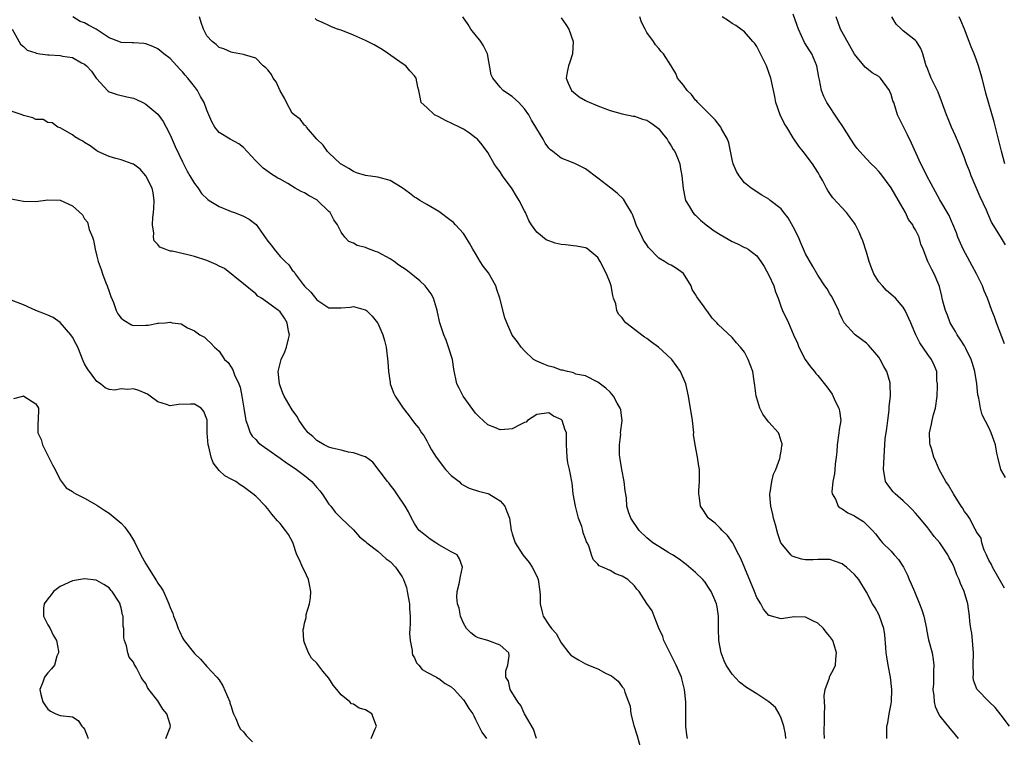
# Model space of a CAD drawing. Units: inches. Extents: x 2562000 to 2565000, y 1533000 to 1536000.
# Drawn here: x 2562332 to 2562494, y 1534771 to 1534889 of the extents above; entities that cross this region are included whole.
import ezdxf

# ---------------------------------------------------------------- set-up
doc = ezdxf.new("R2010")
doc.units = ezdxf.units.IN
doc.header["$MEASUREMENT"] = 0
doc.layers.add('LD25621533_2ft', color=72, linetype='Continuous')

msp = doc.modelspace()

# ---------------------------------------------------------------- linework, layer by layer
at = {"layer": 'LD25621533_2ft'}
for points, elevation in [([(2562441.69, 1534771), (2562441.56, 1534771.56), (2562441.39, 1534773), (2562441.42, 1534774.58), (2562441.39, 1534775), (2562441.39, 1534775.39), (2562441.4, 1534777), (2562441.19, 1534779), (2562440.76, 1534780.76), (2562440.69, 1534781), (2562439.85, 1534783), (2562438.6, 1534785.4), (2562437.79, 1534787), (2562437.64, 1534787.64), (2562436.99, 1534789.01), (2562436.24, 1534791), (2562435.87, 1534791.87), (2562435, 1534793.07), (2562433.78, 1534795), (2562433.41, 1534795.41), (2562433, 1534795.93), (2562431.9, 1534797), (2562431, 1534797.55), (2562429.9, 1534797.9), (2562429, 1534798.44), (2562427.76, 1534799), (2562427.22, 1534799.22), (2562427, 1534799.51), (2562426.24, 1534800.24), (2562425.98, 1534801), (2562425.51, 1534802.49), (2562425.25, 1534803), (2562425.15, 1534803.15), (2562425, 1534803.65), (2562424.62, 1534804.62), (2562424.54, 1534805), (2562424.36, 1534805.64), (2562423.86, 1534807), (2562423.7, 1534807.7), (2562423.34, 1534809), (2562422.98, 1534811), (2562422.79, 1534812.79), (2562422.73, 1534813), (2562422.45, 1534814.45), (2562422.39, 1534815), (2562422.09, 1534816.09), (2562421.99, 1534817), (2562421.95, 1534818.05), (2562421.88, 1534819), (2562421.9, 1534821), (2562421.6, 1534821.6), (2562421.14, 1534823), (2562421, 1534823.14), (2562419.73, 1534823.73), (2562419, 1534824.26), (2562417, 1534823.96), (2562415.51, 1534823), (2562415.25, 1534822.75), (2562415, 1534822.66), (2562414.35, 1534822.35), (2562413, 1534821.62), (2562412.41, 1534821.59), (2562411, 1534821.46), (2562410.16, 1534821.84), (2562409, 1534822.28), (2562407.59, 1534823.59), (2562407, 1534824.21), (2562404.95, 1534827), (2562404.31, 1534828.31), (2562403.91, 1534829), (2562403.42, 1534831.42), (2562403.21, 1534833), (2562402.58, 1534835), (2562402.16, 1534836.16), (2562401.77, 1534837), (2562401.12, 1534839), (2562400.74, 1534840.74), (2562400.72, 1534841), (2562400.62, 1534841.38), (2562400.11, 1534843), (2562399.72, 1534843.72), (2562398.73, 1534845), (2562397.87, 1534845.87), (2562397, 1534846.54), (2562395.62, 1534847.62), (2562394.42, 1534848.42), (2562393.65, 1534849), (2562393, 1534849.43), (2562391, 1534850.52), (2562390.62, 1534850.62), (2562389.18, 1534851.18), (2562389, 1534851.28), (2562387.61, 1534851.61), (2562387, 1534851.99), (2562386.26, 1534852.26), (2562385.6, 1534853), (2562385, 1534853.79), (2562384.4, 1534855), (2562383.82, 1534855.82), (2562383.17, 1534857), (2562383, 1534857.18), (2562381.11, 1534859), (2562381, 1534859.08), (2562379.75, 1534859.75), (2562379, 1534860.22), (2562378.44, 1534860.44), (2562377.46, 1534861), (2562376.26, 1534861.74), (2562375, 1534862.48), (2562374.65, 1534862.65), (2562374.04, 1534863), (2562373.4, 1534863.4), (2562373, 1534863.74), (2562372.25, 1534864.25), (2562371, 1534865.47), (2562369.61, 1534867), (2562369, 1534867.64), (2562368.23, 1534868.23), (2562366.82, 1534869), (2562365, 1534870.11), (2562364.31, 1534871), (2562363.84, 1534871.84), (2562363, 1534873.75), (2562362.56, 1534875), (2562361.99, 1534875.99), (2562361.47, 1534877), (2562361, 1534877.64), (2562359.9, 1534879), (2562359.46, 1534879.46), (2562359, 1534880.05), (2562358.51, 1534880.51), (2562358.09, 1534881), (2562357, 1534882.19), (2562355.99, 1534883), (2562355, 1534883.77), (2562354.16, 1534884.16), (2562353, 1534884.63), (2562352.68, 1534884.68), (2562351, 1534884.76), (2562350.78, 1534884.78), (2562349, 1534884.84), (2562348.62, 1534885), (2562347, 1534885.61), (2562344.9, 1534887), (2562343.66, 1534887.66), (2562343, 1534888.05), (2562342.27, 1534888.27), (2562341.09, 1534889)], 8058), ([(2562457.75, 1534771), (2562457.71, 1534771.71), (2562457.43, 1534773), (2562457, 1534774.33), (2562456.69, 1534775), (2562456.06, 1534776.06), (2562454.98, 1534776.98), (2562453, 1534778.27), (2562451.32, 1534779.32), (2562450.2, 1534780.2), (2562449, 1534781.53), (2562448.01, 1534783), (2562447.68, 1534783.68), (2562447.17, 1534785), (2562446.83, 1534787), (2562446.78, 1534789), (2562446.77, 1534790.77), (2562446.76, 1534791), (2562446.54, 1534792.54), (2562446.43, 1534793), (2562445.97, 1534794.03), (2562445.57, 1534795), (2562445.35, 1534795.35), (2562445, 1534795.85), (2562444.56, 1534796.56), (2562444.17, 1534797), (2562443, 1534798.12), (2562441.46, 1534799.46), (2562441, 1534799.77), (2562440.33, 1534800.33), (2562439.21, 1534801), (2562439, 1534801.15), (2562438.64, 1534801.36), (2562437, 1534802.4), (2562436.01, 1534803), (2562435, 1534803.82), (2562433.75, 1534805), (2562432.43, 1534807), (2562432.03, 1534808.03), (2562431.74, 1534809), (2562431.67, 1534810.33), (2562431.47, 1534811.47), (2562431.34, 1534813), (2562430.93, 1534815), (2562430.67, 1534816.67), (2562430.59, 1534817), (2562430.54, 1534817.46), (2562430.53, 1534819), (2562430.75, 1534820.75), (2562430.74, 1534821), (2562430.96, 1534822.96), (2562430.76, 1534824.76), (2562430.68, 1534825), (2562430.19, 1534825.81), (2562429.54, 1534827), (2562429.3, 1534827.3), (2562429, 1534827.62), (2562428.29, 1534828.29), (2562427, 1534829.28), (2562425, 1534830.29), (2562423.41, 1534830.59), (2562423, 1534830.77), (2562422.86, 1534830.86), (2562422.05, 1534831), (2562421.21, 1534831.21), (2562421, 1534831.23), (2562419.72, 1534831.72), (2562419, 1534831.91), (2562418.19, 1534832.19), (2562417, 1534832.72), (2562416.79, 1534832.79), (2562416.5, 1534833), (2562415, 1534834.39), (2562414.47, 1534835), (2562413.87, 1534835.87), (2562413, 1534836.96), (2562412.09, 1534839), (2562411.78, 1534839.78), (2562410.97, 1534843), (2562410.45, 1534844.45), (2562410.31, 1534845), (2562409.13, 1534847.13), (2562408.25, 1534848.25), (2562407.73, 1534849), (2562407, 1534850.3), (2562406.52, 1534851), (2562406.02, 1534852.02), (2562405.4, 1534853), (2562405.26, 1534853.26), (2562405, 1534853.57), (2562403.73, 1534855), (2562403.36, 1534855.36), (2562403, 1534855.66), (2562401, 1534857.16), (2562399, 1534858.32), (2562397.86, 1534859), (2562397.35, 1534859.35), (2562397, 1534859.54), (2562396.16, 1534860.16), (2562395, 1534861.07), (2562393, 1534862.28), (2562391, 1534862.8), (2562389, 1534863.08), (2562387.51, 1534863.51), (2562387, 1534863.72), (2562386.24, 1534864.24), (2562385, 1534864.92), (2562384.9, 1534865), (2562383, 1534866.76), (2562382.77, 1534867), (2562382.06, 1534868.06), (2562381.02, 1534869), (2562379.32, 1534871), (2562379.21, 1534871.21), (2562379, 1534871.32), (2562378.28, 1534872.28), (2562377.32, 1534873), (2562377, 1534873.29), (2562376.05, 1534875), (2562375.72, 1534875.72), (2562375, 1534876.92), (2562374.38, 1534878.38), (2562373.85, 1534879), (2562373.58, 1534879.58), (2562373, 1534880.34), (2562372.69, 1534880.69), (2562372.21, 1534881), (2562371, 1534882.29), (2562369.18, 1534882.82), (2562369, 1534882.89), (2562367.21, 1534883.22), (2562367, 1534883.23), (2562365.79, 1534883.79), (2562365, 1534884.02), (2562364.51, 1534884.51), (2562363.86, 1534885), (2562363, 1534885.93), (2562362.45, 1534887), (2562362.08, 1534888.08), (2562361.83, 1534889)], 8056), ([(2562474.32, 1534771), (2562474.28, 1534772.28), (2562474.33, 1534773), (2562474.47, 1534773.53), (2562474.69, 1534775), (2562475, 1534776.65), (2562475.05, 1534777), (2562475.13, 1534779), (2562474.9, 1534781), (2562474.53, 1534783), (2562474.32, 1534784.32), (2562474.22, 1534785), (2562474.13, 1534785.87), (2562473.96, 1534787.96), (2562473.79, 1534789), (2562473.13, 1534791), (2562473, 1534791.26), (2562472.37, 1534792.37), (2562471.98, 1534793), (2562471, 1534794.94), (2562469.74, 1534797), (2562469.37, 1534797.37), (2562469, 1534797.82), (2562467.73, 1534799), (2562467.3, 1534799.3), (2562467, 1534799.55), (2562465.92, 1534799.92), (2562465, 1534800.27), (2562463, 1534800.27), (2562462.23, 1534800.23), (2562461, 1534800.21), (2562460.33, 1534800.33), (2562459, 1534800.73), (2562458.83, 1534800.83), (2562458.61, 1534801), (2562457, 1534802.92), (2562456.96, 1534803), (2562456.45, 1534804.45), (2562456.06, 1534805.94), (2562455.76, 1534807), (2562455.64, 1534807.64), (2562455.31, 1534809), (2562455.17, 1534810.83), (2562455.17, 1534811), (2562455.23, 1534811.23), (2562455.46, 1534813), (2562455.78, 1534814.22), (2562456.12, 1534815), (2562456.79, 1534816.79), (2562456.86, 1534817), (2562456.86, 1534817.14), (2562457, 1534817.96), (2562457.13, 1534818.87), (2562457.17, 1534819), (2562457.16, 1534819.16), (2562457, 1534819.61), (2562456.69, 1534820.69), (2562456.55, 1534821), (2562455, 1534822.71), (2562454.8, 1534823), (2562454.02, 1534824.02), (2562453.53, 1534825), (2562453, 1534826.64), (2562452.9, 1534827), (2562452.72, 1534828.72), (2562452.59, 1534829.41), (2562452.36, 1534831), (2562451.63, 1534833), (2562451, 1534834.17), (2562450.37, 1534835), (2562449.71, 1534835.71), (2562449, 1534836.56), (2562446.71, 1534838.71), (2562446.47, 1534839), (2562445.73, 1534839.73), (2562445, 1534840.77), (2562444.88, 1534840.88), (2562444.42, 1534841.58), (2562443.21, 1534843.21), (2562443, 1534843.62), (2562442.44, 1534844.44), (2562442.29, 1534845), (2562441.04, 1534847.04), (2562439.86, 1534847.86), (2562439, 1534848.43), (2562438.58, 1534848.58), (2562437.93, 1534849), (2562437, 1534849.53), (2562435.29, 1534851.29), (2562435, 1534851.71), (2562434.5, 1534852.5), (2562434.24, 1534853), (2562433.3, 1534855), (2562433, 1534855.83), (2562432.67, 1534856.67), (2562432.5, 1534857), (2562431.75, 1534858.25), (2562431.22, 1534859.22), (2562430.19, 1534860.19), (2562429.12, 1534861), (2562427, 1534862.66), (2562425, 1534864.16), (2562423.36, 1534865), (2562422.72, 1534865.28), (2562421, 1534865.91), (2562419.63, 1534867), (2562419.26, 1534867.26), (2562419, 1534867.56), (2562418.36, 1534868.36), (2562418.03, 1534869), (2562417, 1534870.71), (2562416.85, 1534871), (2562416.14, 1534872.14), (2562415.69, 1534873), (2562415, 1534873.96), (2562414.06, 1534875), (2562413.5, 1534875.5), (2562413, 1534875.98), (2562412.37, 1534876.37), (2562411.53, 1534877), (2562411, 1534877.54), (2562409.79, 1534879), (2562409.56, 1534879.56), (2562408.92, 1534883), (2562408.31, 1534884.31), (2562407.87, 1534885), (2562406.24, 1534887), (2562405.76, 1534887.76), (2562404.92, 1534889)], 8052), ([(2562421, 1534888.85), (2562421.78, 1534887.78), (2562422.27, 1534887), (2562422.97, 1534885), (2562422.84, 1534883), (2562422.4, 1534881.6), (2562422.18, 1534881), (2562421.98, 1534879.97), (2562421.83, 1534879), (2562422.17, 1534878.17), (2562422.71, 1534877), (2562423, 1534876.73), (2562423.95, 1534875.95), (2562425, 1534875.35), (2562425.21, 1534875.21), (2562427, 1534874.46), (2562429, 1534873.72), (2562431, 1534873.18), (2562432.78, 1534872.78), (2562433, 1534872.76), (2562434.3, 1534872.3), (2562435, 1534872.11), (2562435.67, 1534871.67), (2562436.64, 1534871), (2562437, 1534870.7), (2562437.74, 1534869.74), (2562438.35, 1534869), (2562438.58, 1534868.58), (2562439, 1534867.95), (2562439.35, 1534867.35), (2562439.6, 1534867), (2562440.05, 1534865.95), (2562440.4, 1534865), (2562440.48, 1534864.48), (2562440.77, 1534863), (2562440.95, 1534860.95), (2562441.27, 1534859.27), (2562441.35, 1534859), (2562441.93, 1534858.07), (2562442.54, 1534857), (2562442.77, 1534856.77), (2562443, 1534856.56), (2562443.79, 1534855.79), (2562444.72, 1534855), (2562446.04, 1534854.04), (2562447, 1534853.42), (2562449, 1534852.28), (2562449.88, 1534851.88), (2562451, 1534851.31), (2562451.22, 1534851.22), (2562451.6, 1534851), (2562453, 1534849.94), (2562453.68, 1534849), (2562454.21, 1534848.21), (2562455, 1534846.75), (2562455.81, 1534845), (2562456.07, 1534844.07), (2562456.54, 1534843), (2562457, 1534841.55), (2562457.22, 1534841), (2562458.19, 1534839), (2562459.05, 1534837), (2562459.67, 1534835.67), (2562459.88, 1534835), (2562460.96, 1534832.96), (2562461.79, 1534831.79), (2562462.48, 1534831), (2562462.69, 1534830.69), (2562463, 1534830.36), (2562464.51, 1534828.51), (2562465.33, 1534827.33), (2562465.86, 1534826.14), (2562466.44, 1534825), (2562466.56, 1534824.56), (2562466.75, 1534823), (2562466.49, 1534821.51), (2562466.46, 1534821), (2562466.16, 1534819), (2562466.12, 1534817.88), (2562466.03, 1534817), (2562465.86, 1534815.86), (2562465.81, 1534815), (2562465.75, 1534814.25), (2562465.46, 1534813), (2562465.31, 1534811.31), (2562465.36, 1534811), (2562465.89, 1534810.11), (2562466.35, 1534809), (2562466.69, 1534808.69), (2562467, 1534808.55), (2562467.92, 1534807.92), (2562469, 1534807.4), (2562469.23, 1534807.23), (2562470.47, 1534806.47), (2562471, 1534805.98), (2562471.95, 1534805), (2562472.45, 1534804.45), (2562473.32, 1534803.32), (2562473.6, 1534803), (2562475, 1534801.6), (2562475.53, 1534801), (2562476.24, 1534800.24), (2562477.01, 1534799.01), (2562477.69, 1534797.69), (2562477.97, 1534797), (2562478.29, 1534796.29), (2562478.81, 1534795), (2562479.67, 1534793), (2562480.02, 1534792.02), (2562480.34, 1534791), (2562480.77, 1534789), (2562480.8, 1534788.8), (2562481.14, 1534787.14), (2562481.26, 1534786.74), (2562481.7, 1534785), (2562481.9, 1534783.9), (2562482.02, 1534783), (2562481.93, 1534782.07), (2562481.96, 1534781), (2562481.92, 1534779.92), (2562481.86, 1534779), (2562482.02, 1534777.98), (2562482.06, 1534777), (2562482.2, 1534776.2), (2562482.78, 1534775), (2562483, 1534774.63), (2562484.62, 1534772.62), (2562485, 1534772.19), (2562485.97, 1534771)], 8050), ([(2562494.39, 1534773), (2562493, 1534774.82), (2562492.04, 1534776.04), (2562491.06, 1534777), (2562489.1, 1534779), (2562489.06, 1534779.06), (2562489, 1534779.2), (2562488.5, 1534780.5), (2562488.43, 1534781), (2562488.48, 1534781.52), (2562488.46, 1534783), (2562488.51, 1534785), (2562488.43, 1534785.57), (2562488.33, 1534787), (2562488.22, 1534788.22), (2562488.04, 1534789), (2562487.89, 1534790.11), (2562487.84, 1534791), (2562487.57, 1534793), (2562486.98, 1534795), (2562486.36, 1534796.36), (2562486.16, 1534797), (2562485.76, 1534797.76), (2562485.35, 1534799), (2562485.23, 1534799.23), (2562485, 1534799.74), (2562484.53, 1534800.53), (2562484.3, 1534801), (2562482.97, 1534803), (2562482.04, 1534804.04), (2562481.34, 1534805), (2562481, 1534805.43), (2562479.69, 1534807), (2562479.39, 1534807.39), (2562479, 1534807.84), (2562478.45, 1534808.45), (2562477.9, 1534809), (2562477, 1534809.86), (2562475.65, 1534811), (2562475.34, 1534811.34), (2562474.45, 1534812.45), (2562474.07, 1534813), (2562473.94, 1534814.06), (2562473.76, 1534815), (2562473.9, 1534818.1), (2562473.95, 1534819), (2562474.05, 1534820.05), (2562474.18, 1534821), (2562474.31, 1534821.69), (2562474.47, 1534823), (2562474.67, 1534824.67), (2562474.69, 1534825.31), (2562474.89, 1534827), (2562474.87, 1534829), (2562474.83, 1534829.17), (2562474.28, 1534831), (2562473.81, 1534831.81), (2562473.22, 1534833), (2562473, 1534833.33), (2562471.33, 1534835.33), (2562471, 1534835.62), (2562469.13, 1534837), (2562469, 1534837.11), (2562467.33, 1534839), (2562467.2, 1534839.2), (2562467, 1534839.6), (2562466.58, 1534840.58), (2562466.43, 1534841), (2562465.77, 1534842.23), (2562465.29, 1534843.29), (2562465, 1534843.69), (2562464.52, 1534844.52), (2562464.13, 1534845), (2562463, 1534846.79), (2562462.18, 1534848.18), (2562461, 1534850.24), (2562460.15, 1534852.15), (2562459.83, 1534853), (2562459, 1534854.68), (2562458.14, 1534856.14), (2562457.46, 1534857), (2562457, 1534857.61), (2562455.21, 1534859), (2562455, 1534859.18), (2562453.85, 1534859.85), (2562452.09, 1534861), (2562451, 1534861.85), (2562450.12, 1534863), (2562449.71, 1534863.71), (2562449.17, 1534865), (2562449, 1534865.69), (2562448.43, 1534868.43), (2562448.21, 1534869), (2562447.27, 1534870.73), (2562447.14, 1534871), (2562446.18, 1534872.18), (2562443.36, 1534875), (2562443.21, 1534875.21), (2562443, 1534875.42), (2562442.33, 1534876.33), (2562441.6, 1534877), (2562441, 1534877.86), (2562440.06, 1534879), (2562439.75, 1534879.75), (2562439, 1534881.03), (2562437.77, 1534883), (2562437.37, 1534883.37), (2562437, 1534883.85), (2562436.46, 1534884.46), (2562436.1, 1534885), (2562435, 1534886.45), (2562434.73, 1534887), (2562434.13, 1534888.13), (2562433.87, 1534889)], 8048), ([(2562493.56, 1534795.56), (2562491.58, 1534799), (2562491.43, 1534799.43), (2562491, 1534800.17), (2562490.75, 1534800.75), (2562490.6, 1534801), (2562490.21, 1534801.79), (2562489.83, 1534803), (2562489.75, 1534803.75), (2562489, 1534804.81), (2562488.95, 1534804.95), (2562488.76, 1534805.24), (2562487.84, 1534807), (2562487.49, 1534807.49), (2562487, 1534808.11), (2562486.69, 1534808.69), (2562486.47, 1534809), (2562485.2, 1534811), (2562484.41, 1534812.41), (2562483.97, 1534813), (2562482.85, 1534815), (2562482.31, 1534816.31), (2562482, 1534817), (2562481.6, 1534818.4), (2562481.39, 1534819), (2562481.33, 1534819.33), (2562481.29, 1534821), (2562481.63, 1534822.37), (2562481.71, 1534823), (2562481.96, 1534823.96), (2562482.27, 1534825), (2562482.55, 1534827), (2562482.61, 1534828.61), (2562482.59, 1534829), (2562482.51, 1534829.49), (2562482.47, 1534831), (2562482.07, 1534832.07), (2562481.61, 1534833), (2562481, 1534833.8), (2562479.69, 1534835.69), (2562479.07, 1534837), (2562478.45, 1534838.45), (2562478.25, 1534839), (2562477.33, 1534841), (2562477, 1534841.54), (2562475.74, 1534843), (2562475.36, 1534843.36), (2562474.27, 1534844.27), (2562473.59, 1534845), (2562473, 1534845.69), (2562472.2, 1534847), (2562471.83, 1534847.83), (2562471.43, 1534849), (2562471, 1534850.52), (2562470.38, 1534852.38), (2562470.08, 1534853), (2562469.8, 1534853.8), (2562469.1, 1534855.1), (2562469, 1534855.27), (2562467.68, 1534857), (2562465.44, 1534859.44), (2562465, 1534860.14), (2562464.64, 1534860.64), (2562464.43, 1534861), (2562463.81, 1534862.19), (2562463.36, 1534863), (2562463.21, 1534863.21), (2562463, 1534863.61), (2562462.12, 1534865), (2562460.6, 1534867), (2562459.89, 1534867.89), (2562459, 1534869.24), (2562457.91, 1534871), (2562457.55, 1534871.55), (2562456.84, 1534873), (2562456.16, 1534875), (2562455.97, 1534875.97), (2562455.33, 1534879), (2562455, 1534879.93), (2562454.6, 1534881), (2562453.43, 1534883.43), (2562453, 1534884.2), (2562452.69, 1534884.69), (2562452.38, 1534885), (2562451, 1534886.59), (2562450.4, 1534887), (2562449.61, 1534887.61), (2562449, 1534887.93), (2562448.38, 1534888.38), (2562447.35, 1534889)], 8046), ([(2562493.7, 1534813.7), (2562492.97, 1534815), (2562492.47, 1534817), (2562492.33, 1534817.67), (2562492.09, 1534819), (2562491.8, 1534819.8), (2562491.4, 1534821), (2562491, 1534821.84), (2562489.91, 1534823.91), (2562489.62, 1534825), (2562489.37, 1534826.63), (2562489.22, 1534827.22), (2562489.02, 1534829), (2562488.7, 1534831), (2562488.31, 1534832.31), (2562488.13, 1534833), (2562487.23, 1534834.77), (2562487.09, 1534835.09), (2562487, 1534835.2), (2562486.32, 1534836.32), (2562485.84, 1534837), (2562485.55, 1534837.55), (2562485, 1534838.43), (2562484.67, 1534839), (2562484.21, 1534840.21), (2562483.88, 1534841), (2562483.47, 1534842.53), (2562483.36, 1534843), (2562483.32, 1534843.32), (2562482.94, 1534844.94), (2562482.82, 1534845.18), (2562482.07, 1534847), (2562481.69, 1534847.69), (2562481.03, 1534849), (2562480.23, 1534851), (2562479.85, 1534851.85), (2562479.58, 1534853), (2562479, 1534854.19), (2562478.65, 1534854.65), (2562478.55, 1534855), (2562477.86, 1534855.86), (2562477.36, 1534857), (2562476.23, 1534859), (2562475, 1534861.03), (2562473.32, 1534863.32), (2562473, 1534863.71), (2562472.39, 1534864.39), (2562471.76, 1534865), (2562471, 1534865.78), (2562469.89, 1534867), (2562469.47, 1534867.47), (2562469, 1534868.08), (2562468.39, 1534869), (2562467.09, 1534871.09), (2562466.3, 1534872.29), (2562464.47, 1534875), (2562463.98, 1534875.98), (2562463.59, 1534877), (2562463.29, 1534878.71), (2562463.18, 1534879.18), (2562462.87, 1534881), (2562462.01, 1534883), (2562461.61, 1534883.61), (2562460.85, 1534884.85), (2562459.82, 1534887), (2562459.63, 1534887.63), (2562459, 1534889.48)], 8044), ([(2562493.55, 1534835.55), (2562492.26, 1534839), (2562491.93, 1534839.93), (2562491.51, 1534841), (2562490.77, 1534843), (2562490.22, 1534844.22), (2562489.98, 1534845), (2562488.99, 1534847), (2562488.27, 1534848.27), (2562487.9, 1534849), (2562486.8, 1534851), (2562485.94, 1534853), (2562485.7, 1534853.7), (2562485.11, 1534855.11), (2562485, 1534855.35), (2562484.51, 1534856.51), (2562483, 1534859.11), (2562480.86, 1534863), (2562480.26, 1534864.26), (2562479.87, 1534865), (2562478.36, 1534868.36), (2562477.71, 1534869.71), (2562476.03, 1534873), (2562475.67, 1534874.33), (2562475.43, 1534875), (2562475.3, 1534875.3), (2562475, 1534876.33), (2562474.79, 1534876.79), (2562474.73, 1534877), (2562473.26, 1534879), (2562473, 1534879.25), (2562471.89, 1534879.89), (2562471, 1534880.65), (2562470.78, 1534880.78), (2562469, 1534882.92), (2562468.27, 1534884.27), (2562466.72, 1534887), (2562466.27, 1534888.27), (2562465.99, 1534889)], 8042), ([(2562493.73, 1534851.73), (2562492.93, 1534853.07), (2562491.44, 1534855.44), (2562491, 1534856.5), (2562490.84, 1534856.84), (2562490.61, 1534857.39), (2562489.59, 1534859.59), (2562488.11, 1534863), (2562487.81, 1534863.81), (2562487.33, 1534865), (2562487, 1534865.94), (2562486.13, 1534868.13), (2562485.54, 1534869.54), (2562484.89, 1534871), (2562484.35, 1534872.35), (2562484.06, 1534873), (2562483.24, 1534875.24), (2562482.69, 1534876.69), (2562481.56, 1534879), (2562480.84, 1534880.84), (2562480.76, 1534881), (2562480.63, 1534881.37), (2562480.19, 1534883), (2562479.85, 1534883.85), (2562479.15, 1534885), (2562479, 1534885.17), (2562477, 1534886.73), (2562476.69, 1534887), (2562475.83, 1534887.83), (2562475.13, 1534889)], 8040), ([(2562493.6, 1534865), (2562493.05, 1534867.05), (2562492.6, 1534869), (2562491.86, 1534871.86), (2562490.53, 1534876.53), (2562489.89, 1534879), (2562489.68, 1534879.68), (2562489.33, 1534881), (2562489, 1534881.93), (2562488.59, 1534883), (2562488.1, 1534884.1), (2562487.8, 1534885), (2562487.03, 1534887.03), (2562486.43, 1534888.43), (2562486.14, 1534889)], 8038), ([(2562464.1, 1534771), (2562464.05, 1534772.05), (2562464.1, 1534773.9), (2562464.09, 1534775), (2562464.14, 1534776.14), (2562464.11, 1534777), (2562464.04, 1534777.96), (2562464.23, 1534779), (2562464.9, 1534780.9), (2562464.93, 1534781.07), (2562465, 1534781.18), (2562465.64, 1534782.36), (2562465.9, 1534783), (2562465.94, 1534783.94), (2562466.09, 1534785), (2562465.69, 1534786.31), (2562465.44, 1534787), (2562465, 1534787.67), (2562464.38, 1534788.38), (2562463.94, 1534789), (2562463, 1534789.87), (2562462.21, 1534790.21), (2562461, 1534790.82), (2562459.13, 1534790.87), (2562457.37, 1534790.63), (2562457, 1534790.53), (2562455.42, 1534791), (2562455.08, 1534791.08), (2562455, 1534791.11), (2562454.12, 1534792.12), (2562453.68, 1534793), (2562453, 1534794.03), (2562452.64, 1534795), (2562450.42, 1534800.42), (2562450.09, 1534801), (2562449.03, 1534803.03), (2562448.21, 1534804.21), (2562447.34, 1534805), (2562447, 1534805.37), (2562446.18, 1534806.18), (2562445.13, 1534807), (2562445.07, 1534807.07), (2562444.29, 1534808.29), (2562443.82, 1534809), (2562443.66, 1534810.34), (2562443.54, 1534811), (2562443.56, 1534811.56), (2562443.66, 1534813), (2562443.67, 1534815), (2562443.55, 1534815.55), (2562443.34, 1534817), (2562442.92, 1534819), (2562442.68, 1534820.68), (2562442.69, 1534821), (2562442.48, 1534823), (2562441.84, 1534827), (2562441.39, 1534829), (2562440.52, 1534831), (2562439.1, 1534833), (2562439, 1534833.09), (2562436.91, 1534835), (2562435.79, 1534835.79), (2562435, 1534836.42), (2562434.62, 1534836.62), (2562431.6, 1534839), (2562431.29, 1534839.29), (2562431, 1534839.78), (2562430.38, 1534840.38), (2562430.13, 1534841), (2562429.93, 1534842.07), (2562429.58, 1534843), (2562429.44, 1534843.44), (2562429.16, 1534845), (2562429, 1534845.51), (2562428.4, 1534847), (2562427.41, 1534849), (2562427, 1534849.64), (2562425.39, 1534851), (2562425.16, 1534851.16), (2562425, 1534851.23), (2562423.53, 1534851.53), (2562423, 1534851.57), (2562421.72, 1534851.72), (2562421, 1534851.77), (2562420, 1534852), (2562418.53, 1534852.53), (2562417, 1534853.81), (2562416.17, 1534855), (2562415.7, 1534855.7), (2562415.15, 1534857), (2562415, 1534857.27), (2562414.14, 1534859), (2562413.7, 1534859.7), (2562413, 1534860.91), (2562411.42, 1534863), (2562411, 1534863.67), (2562410.41, 1534864.41), (2562410.04, 1534865), (2562409, 1534866.85), (2562408.08, 1534868.08), (2562407.29, 1534869), (2562407, 1534869.25), (2562406.01, 1534870.01), (2562405, 1534870.63), (2562404.36, 1534871), (2562402.09, 1534872.09), (2562401, 1534872.65), (2562400.25, 1534873), (2562399, 1534874.18), (2562398.1, 1534875), (2562397.9, 1534875.9), (2562397.69, 1534877), (2562397.54, 1534877.54), (2562397.29, 1534879), (2562397, 1534879.39), (2562396.21, 1534880.21), (2562395.56, 1534881), (2562395, 1534881.38), (2562392.75, 1534883), (2562391.68, 1534883.68), (2562390.42, 1534884.42), (2562389, 1534885.14), (2562387, 1534886.05), (2562385, 1534886.83), (2562384.4, 1534887), (2562383.39, 1534887.39), (2562383, 1534887.63), (2562382.05, 1534888.05), (2562381, 1534888.48), (2562380.75, 1534888.75)], 8054), ([(2562331.15, 1534887), (2562332.53, 1534884.53), (2562333, 1534884.2), (2562333.58, 1534883.58), (2562335, 1534883.15), (2562335.1, 1534883.1), (2562335.7, 1534883), (2562337, 1534882.81), (2562337.18, 1534882.82), (2562339, 1534882.7), (2562339.38, 1534882.62), (2562341, 1534882.39), (2562342.48, 1534881.52), (2562343, 1534881.27), (2562343.29, 1534881), (2562344.13, 1534880.13), (2562344.92, 1534879), (2562345, 1534878.86), (2562346.77, 1534877), (2562346.87, 1534876.87), (2562347, 1534876.78), (2562348.31, 1534876.31), (2562349.93, 1534875.93), (2562351, 1534875.7), (2562351.49, 1534875.49), (2562352.52, 1534875), (2562353, 1534874.75), (2562355, 1534873.08), (2562355.88, 1534871.88), (2562356.37, 1534871), (2562357, 1534869.72), (2562357.82, 1534867.82), (2562359, 1534865.29), (2562359.78, 1534863.78), (2562360.24, 1534863), (2562361, 1534861.75), (2562361.58, 1534861), (2562362.13, 1534860.13), (2562363.17, 1534859.17), (2562363.41, 1534859), (2562365, 1534857.99), (2562366.63, 1534857.37), (2562367, 1534857.2), (2562367.54, 1534857), (2562369, 1534856.43), (2562369.94, 1534855.94), (2562371.06, 1534855.06), (2562373, 1534852.34), (2562373.61, 1534851.61), (2562374.03, 1534851), (2562375, 1534849.81), (2562375.81, 1534849), (2562376.45, 1534848.45), (2562377, 1534847.61), (2562377.31, 1534847.31), (2562377.46, 1534847), (2562378.78, 1534845.22), (2562379, 1534844.95), (2562380.01, 1534844.01), (2562381, 1534842.71), (2562383, 1534841.43), (2562384.55, 1534841.45), (2562385, 1534841.44), (2562386.45, 1534841.55), (2562387, 1534841.65), (2562388.9, 1534841.1), (2562389, 1534841.09), (2562389.12, 1534841), (2562390.09, 1534840.09), (2562390.96, 1534839), (2562391, 1534838.92), (2562391.81, 1534837), (2562392.08, 1534836.08), (2562392.34, 1534835), (2562392.62, 1534832.62), (2562392.72, 1534831), (2562393, 1534829.24), (2562393.04, 1534829), (2562393.54, 1534827.54), (2562393.82, 1534827), (2562395.16, 1534825), (2562395.98, 1534823.98), (2562397, 1534822.57), (2562397.72, 1534821.72), (2562398.16, 1534821), (2562398.55, 1534820.55), (2562399, 1534819.69), (2562399.26, 1534819.26), (2562399.35, 1534819), (2562399.78, 1534818.22), (2562400.53, 1534817), (2562402.09, 1534815), (2562403, 1534814.02), (2562404.32, 1534813), (2562404.66, 1534812.66), (2562405, 1534812.44), (2562405.94, 1534811.94), (2562407.46, 1534811.46), (2562409, 1534811.08), (2562409.18, 1534811), (2562410.31, 1534810.31), (2562411, 1534809.83), (2562411.76, 1534809), (2562412.11, 1534808.11), (2562412.52, 1534807), (2562412.84, 1534805), (2562412.89, 1534804.89), (2562413, 1534804.46), (2562413.34, 1534803.34), (2562413.46, 1534803), (2562414.75, 1534801), (2562415.78, 1534799.78), (2562416.26, 1534799), (2562417, 1534797.54), (2562417.21, 1534797), (2562417.53, 1534795), (2562417.56, 1534794.44), (2562417.56, 1534793), (2562417.86, 1534791.86), (2562418.05, 1534791), (2562419, 1534789.56), (2562419.4, 1534789), (2562420.17, 1534788.17), (2562421, 1534786.62), (2562422.26, 1534785), (2562422.6, 1534784.6), (2562423, 1534784.32), (2562423.84, 1534783.84), (2562425, 1534783.21), (2562425.16, 1534783.16), (2562425.45, 1534783), (2562427, 1534782.36), (2562428.38, 1534781.62), (2562429.25, 1534781.25), (2562430.34, 1534780.34), (2562431, 1534779.41), (2562431.19, 1534779.19), (2562431.31, 1534779), (2562431.43, 1534778.57), (2562432.04, 1534777), (2562432.27, 1534776.27), (2562432.43, 1534775), (2562432.92, 1534773.08), (2562433.43, 1534771.43), (2562434.12, 1534769)], 8060), ([(2562416.94, 1534771), (2562416.48, 1534772.48), (2562415, 1534775), (2562414.38, 1534776.38), (2562413.89, 1534777), (2562412.67, 1534779), (2562412.37, 1534780.37), (2562411.97, 1534781), (2562411.95, 1534782.05), (2562412.25, 1534783), (2562412.48, 1534784.48), (2562412.42, 1534785), (2562411, 1534786.26), (2562409.01, 1534787), (2562407.44, 1534787.44), (2562407, 1534787.68), (2562406.24, 1534788.24), (2562405.52, 1534789), (2562405, 1534789.84), (2562404.52, 1534791), (2562404.29, 1534792.29), (2562404.04, 1534793), (2562403.92, 1534794.08), (2562403.99, 1534795), (2562404.28, 1534796.28), (2562404.51, 1534797.49), (2562404.86, 1534799), (2562404.36, 1534800.36), (2562404, 1534801), (2562403, 1534801.5), (2562401.84, 1534802.16), (2562401, 1534802.65), (2562400.5, 1534803), (2562399.57, 1534803.57), (2562399, 1534804), (2562398.46, 1534804.46), (2562397.75, 1534805), (2562397.43, 1534805.43), (2562397, 1534806.16), (2562396.53, 1534807), (2562396.03, 1534808.03), (2562395.47, 1534809), (2562394.12, 1534811), (2562393.65, 1534811.65), (2562393, 1534812.46), (2562392.78, 1534812.78), (2562392.59, 1534813), (2562390.18, 1534816.18), (2562389, 1534817.05), (2562388.94, 1534817.06), (2562387, 1534817.71), (2562386.18, 1534817.82), (2562385, 1534818.13), (2562383.51, 1534818.49), (2562383, 1534818.65), (2562382.2, 1534819), (2562381, 1534819.74), (2562380.37, 1534820.37), (2562379.58, 1534821), (2562379, 1534821.77), (2562378.12, 1534823), (2562377.72, 1534823.72), (2562377, 1534824.72), (2562376.82, 1534825), (2562375.68, 1534827), (2562375.45, 1534827.45), (2562375, 1534828.67), (2562374.91, 1534829), (2562374.69, 1534831), (2562375.16, 1534833), (2562375.79, 1534834.21), (2562376.04, 1534835), (2562376.35, 1534836.35), (2562376.51, 1534837), (2562376.38, 1534837.62), (2562376.18, 1534839), (2562375.72, 1534839.72), (2562375, 1534840.77), (2562374.72, 1534841), (2562371.94, 1534843), (2562371.36, 1534843.36), (2562371, 1534843.69), (2562369, 1534845.37), (2562365.88, 1534847.88), (2562365, 1534848.24), (2562364.53, 1534848.53), (2562363, 1534849.16), (2562361, 1534849.81), (2562359.92, 1534850.08), (2562357.32, 1534850.68), (2562357, 1534850.72), (2562356.17, 1534851), (2562355.33, 1534851.33), (2562355, 1534851.76), (2562354.39, 1534852.39), (2562354.3, 1534853), (2562354.35, 1534853.65), (2562354.11, 1534855), (2562354.18, 1534856.18), (2562354.27, 1534857), (2562354.31, 1534857.69), (2562354.41, 1534859), (2562354.22, 1534860.22), (2562354.06, 1534861), (2562353.02, 1534863.02), (2562352.09, 1534864.09), (2562351, 1534864.92), (2562350.95, 1534864.95), (2562350.77, 1534865), (2562349, 1534865.65), (2562348.13, 1534865.87), (2562347, 1534866.18), (2562345.15, 1534867), (2562345, 1534867.09), (2562343.92, 1534867.92), (2562343, 1534868.49), (2562342.7, 1534868.7), (2562342.07, 1534869), (2562341.41, 1534869.41), (2562341, 1534869.73), (2562339, 1534870.85), (2562338.62, 1534871), (2562337.68, 1534871.68), (2562337, 1534871.75), (2562336.21, 1534872.21), (2562335, 1534872.26), (2562334.53, 1534872.53), (2562333, 1534872.89), (2562332.76, 1534873), (2562331, 1534873.61)], 8062), ([(2562331, 1534859.25), (2562332.41, 1534859), (2562333, 1534858.87), (2562335, 1534858.83), (2562337, 1534859.11), (2562339, 1534859.02), (2562341, 1534858.13), (2562342.64, 1534856.64), (2562343, 1534855.99), (2562343.45, 1534855.45), (2562343.75, 1534854.25), (2562344.27, 1534853), (2562344.47, 1534852.47), (2562344.72, 1534851), (2562345, 1534849.88), (2562345.2, 1534849), (2562345.72, 1534847.72), (2562345.91, 1534847), (2562346.5, 1534845.5), (2562346.71, 1534845), (2562347, 1534844.12), (2562347.3, 1534843.3), (2562347.72, 1534842.28), (2562348.18, 1534841), (2562348.45, 1534840.45), (2562349, 1534839.75), (2562349.4, 1534839.4), (2562350.67, 1534838.67), (2562351, 1534838.56), (2562353, 1534838.58), (2562353.39, 1534838.61), (2562355, 1534838.94), (2562355.07, 1534838.93), (2562356.18, 1534839), (2562357.08, 1534839.08), (2562357.35, 1534839), (2562358.79, 1534838.79), (2562359.84, 1534838.17), (2562361, 1534837.64), (2562361.84, 1534837), (2562362.61, 1534836.61), (2562363, 1534836.24), (2562363.67, 1534835.67), (2562364.26, 1534835), (2562365, 1534834.34), (2562365.92, 1534833), (2562366.48, 1534832.48), (2562367, 1534831.73), (2562367.27, 1534831.27), (2562367.54, 1534830.46), (2562368.22, 1534829), (2562368.45, 1534828.45), (2562368.75, 1534827), (2562369.08, 1534825), (2562369.32, 1534823.32), (2562369.4, 1534823), (2562369.69, 1534822.31), (2562370.1, 1534821), (2562370.41, 1534820.41), (2562371, 1534819.87), (2562371.42, 1534819.42), (2562371.92, 1534819), (2562373, 1534818.23), (2562375, 1534816.84), (2562376.06, 1534816.06), (2562377, 1534815.49), (2562377.7, 1534815), (2562379, 1534814), (2562380.18, 1534813), (2562381, 1534812.05), (2562381.51, 1534811.51), (2562381.89, 1534811), (2562383, 1534809.32), (2562383.29, 1534809), (2562384.01, 1534808.01), (2562385, 1534807.03), (2562387, 1534805.12), (2562387.98, 1534803.98), (2562389, 1534803.19), (2562389.08, 1534803.08), (2562389.19, 1534803), (2562391, 1534801.6), (2562391.67, 1534801), (2562392.35, 1534800.35), (2562393, 1534799.91), (2562393.88, 1534799), (2562395, 1534797.43), (2562395.21, 1534797), (2562395.67, 1534795.67), (2562395.81, 1534795), (2562396.16, 1534793), (2562396.17, 1534792.17), (2562396.27, 1534791), (2562396.28, 1534789.72), (2562396.22, 1534789), (2562396.18, 1534788.18), (2562396.26, 1534787), (2562396.61, 1534785.39), (2562396.63, 1534785), (2562396.68, 1534784.68), (2562397, 1534784.16), (2562397.35, 1534783.35), (2562397.7, 1534783), (2562398.25, 1534782.25), (2562399, 1534781.82), (2562400.59, 1534781), (2562400.84, 1534780.84), (2562401, 1534780.78), (2562402, 1534780), (2562403, 1534779.45), (2562403.48, 1534779), (2562405, 1534777.31), (2562405.25, 1534777), (2562405.87, 1534775.87), (2562406.55, 1534775), (2562406.69, 1534774.69), (2562407, 1534774.09), (2562408.02, 1534772.02), (2562408.76, 1534771)], 8064), ([(2562389.88, 1534771), (2562390.54, 1534772.54), (2562390.76, 1534773), (2562389.99, 1534775), (2562389, 1534775.67), (2562387.95, 1534775.95), (2562387, 1534776.6), (2562386.66, 1534776.66), (2562386.4, 1534777), (2562385, 1534778.13), (2562384.3, 1534779), (2562383.71, 1534779.71), (2562383, 1534780.86), (2562381.99, 1534781.99), (2562381, 1534783.28), (2562380.14, 1534784.14), (2562379.65, 1534785), (2562379, 1534786.63), (2562378.9, 1534787), (2562378.79, 1534788.79), (2562378.82, 1534789), (2562378.87, 1534789.13), (2562379, 1534789.82), (2562379.25, 1534790.75), (2562379.24, 1534791), (2562379.27, 1534791.27), (2562379.81, 1534793), (2562380, 1534793.99), (2562380.04, 1534795), (2562379.89, 1534795.89), (2562379.67, 1534797), (2562379, 1534798.43), (2562378.69, 1534799), (2562378.18, 1534800.18), (2562377.75, 1534801), (2562377.06, 1534803.06), (2562376.35, 1534804.35), (2562375.89, 1534805), (2562375, 1534806.16), (2562374.59, 1534806.59), (2562373.66, 1534807.66), (2562373, 1534808.54), (2562372.62, 1534809), (2562371, 1534810.6), (2562370.56, 1534811), (2562369.66, 1534811.66), (2562369, 1534812.17), (2562368.48, 1534812.48), (2562367.74, 1534813), (2562367, 1534813.42), (2562365.95, 1534813.95), (2562365, 1534814.82), (2562364.05, 1534816.05), (2562363.72, 1534817), (2562363.33, 1534818.67), (2562363.23, 1534819), (2562363.08, 1534821), (2562363.04, 1534823.04), (2562363, 1534823.22), (2562362.49, 1534824.49), (2562362.07, 1534825), (2562361, 1534825.67), (2562360.31, 1534825.69), (2562358.36, 1534825.64), (2562357, 1534825.37), (2562356.41, 1534825.59), (2562355, 1534826.03), (2562353.75, 1534827), (2562353.31, 1534827.31), (2562351.89, 1534827.89), (2562351, 1534828.16), (2562350.09, 1534828.09), (2562349, 1534828.17), (2562347.97, 1534827.97), (2562347, 1534828.05), (2562346.36, 1534828.36), (2562345.62, 1534829), (2562345, 1534829.4), (2562343.46, 1534831.46), (2562343, 1534832.28), (2562342.76, 1534832.76), (2562341.87, 1534835), (2562341.57, 1534835.58), (2562341, 1534836.62), (2562340.75, 1534837), (2562339, 1534839.05), (2562337.87, 1534839.87), (2562337, 1534840.25), (2562336.44, 1534840.44), (2562335, 1534841), (2562333, 1534841.94), (2562331, 1534842.68)], 8066), ([(2562331.4, 1534826.6), (2562332.88, 1534827), (2562333, 1534827.02), (2562333.05, 1534827), (2562335, 1534825.75), (2562335.44, 1534825), (2562335.4, 1534823), (2562335.37, 1534822.63), (2562335.36, 1534821), (2562335.89, 1534819.89), (2562336.09, 1534819), (2562337, 1534817.27), (2562337.74, 1534815.74), (2562338.16, 1534815), (2562339, 1534813.27), (2562339.96, 1534811.96), (2562341, 1534811.4), (2562341.21, 1534811.21), (2562341.56, 1534811), (2562343, 1534810.3), (2562344.61, 1534809.39), (2562345, 1534809.16), (2562346.29, 1534808.29), (2562347, 1534807.86), (2562349, 1534806.19), (2562349.56, 1534805.56), (2562349.99, 1534805), (2562350.41, 1534804.41), (2562351, 1534803.44), (2562351.16, 1534803.16), (2562352.2, 1534801), (2562353, 1534799.53), (2562354.78, 1534796.78), (2562355, 1534796.38), (2562355.59, 1534795.59), (2562355.9, 1534795), (2562356.6, 1534793.4), (2562356.8, 1534793), (2562356.86, 1534792.86), (2562357, 1534792.39), (2562357.43, 1534791.43), (2562357.55, 1534791), (2562357.98, 1534789.98), (2562358.29, 1534789), (2562358.52, 1534788.52), (2562359, 1534787.46), (2562359.2, 1534787.2), (2562359.31, 1534787), (2562361, 1534784.86), (2562361.98, 1534783.98), (2562363, 1534782.78), (2562364.66, 1534781), (2562365, 1534780.55), (2562365.61, 1534779.61), (2562366.75, 1534777), (2562366.79, 1534776.79), (2562367, 1534776.24), (2562367.26, 1534775.26), (2562367.38, 1534775), (2562367.77, 1534774.23), (2562368.22, 1534773), (2562368.52, 1534772.52), (2562369, 1534772.09), (2562369.46, 1534771.46), (2562370.46, 1534770.46)], 8068), ([(2562356.29, 1534771), (2562357, 1534772.78), (2562357.05, 1534773), (2562357, 1534773.26), (2562356.46, 1534775), (2562355.8, 1534775.8), (2562355, 1534777.13), (2562353.49, 1534779), (2562353.3, 1534779.3), (2562353, 1534779.96), (2562352.55, 1534780.55), (2562352.27, 1534781), (2562351.48, 1534782.52), (2562351.12, 1534783.12), (2562351, 1534783.47), (2562350.27, 1534784.27), (2562350.08, 1534785), (2562349.88, 1534786.12), (2562349.55, 1534787), (2562349.43, 1534787.43), (2562349.42, 1534789), (2562349.33, 1534789.33), (2562349.32, 1534791), (2562349.22, 1534791.22), (2562349, 1534792.37), (2562348.84, 1534792.84), (2562348.81, 1534793), (2562348.53, 1534793.47), (2562347.52, 1534795), (2562347.27, 1534795.27), (2562347, 1534795.61), (2562346.16, 1534796.16), (2562345, 1534796.83), (2562344.87, 1534796.87), (2562343, 1534797.1), (2562341, 1534796.77), (2562339, 1534795.86), (2562337.9, 1534795), (2562337.51, 1534794.49), (2562337, 1534793.85), (2562336.39, 1534793), (2562336.3, 1534792.3), (2562336.27, 1534791), (2562337, 1534789.58), (2562337.37, 1534789), (2562337.88, 1534787.88), (2562338.4, 1534787), (2562338.74, 1534785.26), (2562338.72, 1534785), (2562338.46, 1534784.46), (2562338.06, 1534783), (2562337.61, 1534782.38), (2562337, 1534781.72), (2562336.43, 1534781), (2562336.18, 1534780.17), (2562335.68, 1534779), (2562335.85, 1534778.15), (2562336.14, 1534777), (2562336.48, 1534776.48), (2562337, 1534775.79), (2562337.43, 1534775.43), (2562338.28, 1534775), (2562339, 1534774.73), (2562341, 1534774.51), (2562341.95, 1534773.95), (2562342.56, 1534773), (2562342.79, 1534772.79), (2562343, 1534772.49), (2562343.44, 1534771.44), (2562343.56, 1534771)], 8070)]:
    msp.add_lwpolyline(points, dxfattribs=dict(at, elevation=elevation))

doc.saveas('drawing.dxf')
